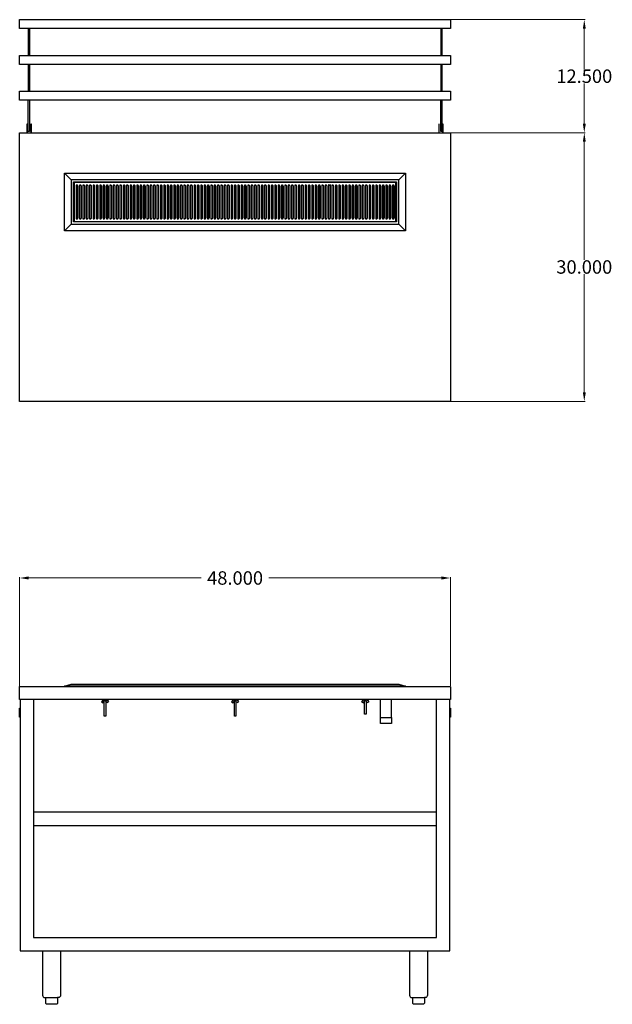
# Model space of a CAD drawing. Units: inches. Extents: x -18 to 129, y -43 to 67.
# Drawn here: x -18 to 48, y -43 to 67 of the extents above; entities that cross this region are included whole.
import ezdxf

# ---------------------------------------------------------------- set-up
doc = ezdxf.new("R2010")
doc.units = ezdxf.units.IN
doc.header["$MEASUREMENT"] = 0
doc.layers.add('AM_0', color=7, linetype='Continuous', lineweight=30)
doc.layers.add('AM_5', color=3, linetype='Continuous', lineweight=15)
doc.layers.add('PDF_Geometry', color=7, linetype='Continuous')
doc.styles.get("Standard").update_dxf_attribs({"font": 'ROMANS.SHX'})
doc.dimstyles.new('AM_ANSI$0', dxfattribs={"dimtxt": 0.12, "dimasz": 0.12, "dimexe": 0.1, "dimexo": 0.05, "dimgap": 0.06, "dimtad": 0, "dimtih": 1, "dimtoh": 1, "dimdec": 4, "dimzin": 7, "dimdsep": 46, "dimtxsty": 'Standard', "dimcen": 0, "dimclrd": 256, "dimclre": 256, "dimclrt": 2, "dimadec": 0, "dimazin": 2, "dimtp": 0.1, "dimtm": 0.1, "dimtfac": 0.71, "dimtdec": 4, "dimtofl": 0, "dimtmove": 0, "dimatfit": 3, "dimfxl": 1, "dimtolj": 1, "dimtzin": 7, "dimlwd": -1, "dimlwe": -1, "dimarcsym": 1})

# ---------------------------------------------------------------- blocks, each defined once
blk = doc.blocks.new('*D4')
at = {"layer": 'AM_5', "color": 1, "linetype": 'ByBlock', "transparency": 16777216}
for p, q in [((-17.87, -7.46), (-17.87, 4.8)), ((-16.87, 4.7), (2.39, 4.7)), ((29.2, 4.7), (9.94, 4.7)), ((30.2, -7.36), (30.2, 4.8))]:
    blk.add_line(p, q, dxfattribs=at)
at = {"layer": 'AM_5', "color": 1, "transparency": 16777216}
for points in [[(-16.87, 4.87), (-16.87, 4.53), (-17.87, 4.7)], [(29.2, 4.87), (29.2, 4.53), (30.2, 4.7)]]:
    blk.add_solid(points, dxfattribs=at)
at = {"layer": 'Defpoints', "color": 0, "transparency": 16777216}
for p in [(30.2, 4.7), (-17.87, -7.51), (30.2, -7.41)]:
    blk.add_point(p, dxfattribs=at)
at = {"layer": 'AM_5', "color": 1, "transparency": 16777216, "insert": (6.17, 4.7), "char_height": 1.5, "attachment_point": 5}
blk.add_mtext('\\A1;48.000', dxfattribs=at)
blk = doc.blocks.new('*D5')
at = {"layer": 'AM_5', "color": 1, "linetype": 'ByBlock', "transparency": 16777216}
for p, q in [((30.25, 54.41), (45.24, 54.41)), ((45.14, 53.41), (45.14, 40.23)), ((45.14, 25.42), (45.14, 38.61)), ((30.25, 24.42), (45.24, 24.42))]:
    blk.add_line(p, q, dxfattribs=at)
at = {"layer": 'AM_5', "color": 1, "transparency": 16777216}
for points in [[(44.98, 53.41), (45.31, 53.41), (45.14, 54.41)], [(44.98, 25.42), (45.31, 25.42), (45.14, 24.42)]]:
    blk.add_solid(points, dxfattribs=at)
at = {"layer": 'Defpoints', "color": 0, "transparency": 16777216}
for p in [(30.2, 54.41), (30.2, 24.42), (45.14, 24.42)]:
    blk.add_point(p, dxfattribs=at)
at = {"layer": 'AM_5', "color": 1, "transparency": 16777216, "insert": (45.14, 39.42), "char_height": 1.5, "attachment_point": 5}
blk.add_mtext('\\A1;30.000', dxfattribs=at)
blk = doc.blocks.new('*D6')
at = {"layer": 'AM_5', "color": 1, "linetype": 'ByBlock', "transparency": 16777216}
for p, q in [((30.25, 67.03), (45.24, 67.03)), ((45.14, 66.03), (45.14, 61.53)), ((45.14, 55.41), (45.14, 59.91)), ((30.25, 54.41), (45.24, 54.41))]:
    blk.add_line(p, q, dxfattribs=at)
at = {"layer": 'AM_5', "color": 1, "transparency": 16777216}
for points in [[(44.98, 66.03), (45.31, 66.03), (45.14, 67.03)], [(44.98, 55.41), (45.31, 55.41), (45.14, 54.41)]]:
    blk.add_solid(points, dxfattribs=at)
at = {"layer": 'Defpoints', "color": 0, "transparency": 16777216}
for p in [(30.2, 67.03), (30.2, 54.41), (45.14, 54.41)]:
    blk.add_point(p, dxfattribs=at)
at = {"layer": 'AM_5', "color": 1, "transparency": 16777216, "insert": (45.14, 60.72), "char_height": 1.5, "attachment_point": 5}
blk.add_mtext('\\A1;12.500', dxfattribs=at)
blk = doc.blocks.new('TOP VIEW')
at = {"layer": 'PDF_Geometry', "lineweight": 30}
for points in [[(30.2, 66.03), (-17.87, 66.03), (-17.87, 66.05), (-17.87, 66.13), (-17.87, 66.23), (-17.87, 66.38), (-17.87, 66.53), (-17.87, 66.68), (-17.87, 66.83), (-17.87, 66.93), (-17.87, 67), (-17.87, 67.03), (30.2, 67.03), (30.2, 67), (30.2, 66.93), (30.2, 66.83), (30.2, 66.68), (30.2, 66.53), (30.2, 66.38), (30.2, 66.23), (30.2, 66.13), (30.2, 66.05)], [(30.2, 62.03), (-17.87, 62.03), (-17.87, 62.06), (-17.87, 62.13), (-17.87, 62.23), (-17.87, 62.38), (-17.87, 62.53), (-17.87, 62.68), (-17.87, 62.83), (-17.87, 62.93), (-17.87, 63.01), (-17.87, 63.03), (30.2, 63.03), (30.2, 63.01), (30.2, 62.93), (30.2, 62.83), (30.2, 62.68), (30.2, 62.53), (30.2, 62.38), (30.2, 62.23), (30.2, 62.13), (30.2, 62.06)], [(30.2, 58.03), (-17.87, 58.03), (-17.87, 58.06), (-17.87, 58.13), (-17.87, 58.23), (-17.87, 58.38), (-17.87, 58.53), (-17.87, 58.68), (-17.87, 58.83), (-17.87, 58.93), (-17.87, 59.01), (-17.87, 59.03), (30.2, 59.03), (30.2, 59.01), (30.2, 58.93), (30.2, 58.83), (30.2, 58.68), (30.2, 58.53), (30.2, 58.38), (30.2, 58.23), (30.2, 58.13), (30.2, 58.06)], [(-17.87, 24.42), (-17.87, 24.47), (-17.87, 24.52), (-17.87, 54.31), (-17.87, 54.36), (-17.87, 54.41), (30.2, 54.41), (30.2, 54.36), (30.2, 54.31), (30.2, 24.52), (30.2, 24.47), (30.2, 24.42)], [(-12.11, 49.16), (-12.86, 49.91), (25.2, 49.91), (24.44, 49.16)], [(-11.86, 44.46), (-11.86, 48.91), (24.19, 48.91), (24.19, 44.46)], [(24.12, 48.81), (24.12, 48.86), (-11.78, 48.86), (-11.78, 48.81), (-11.78, 48.76), (-11.78, 44.61), (-11.78, 44.56), (-11.78, 44.51), (24.12, 44.51), (24.12, 44.56), (24.12, 44.61), (24.12, 48.76)], [(-11.56, 44.81), (-11.43, 44.81), (-11.38, 44.84), (-11.36, 44.91), (-11.36, 48.46), (-11.38, 48.51), (-11.43, 48.54), (-11.56, 48.54)], [(-11.18, 44.81), (-11.06, 44.81), (-11.01, 44.84), (-10.98, 44.91), (-10.98, 48.46), (-11.01, 48.51), (-11.06, 48.54), (-11.18, 48.54)], [(-10.81, 44.81), (-10.68, 44.81), (-10.63, 44.84), (-10.61, 44.91), (-10.61, 48.46), (-10.63, 48.51), (-10.68, 48.54), (-10.81, 48.54)], [(-10.43, 44.81), (-10.31, 44.81), (-10.26, 44.84), (-10.23, 44.91), (-10.23, 48.46), (-10.26, 48.51), (-10.31, 48.54), (-10.43, 48.54)], [(-10.06, 44.81), (-9.93, 44.81), (-9.88, 44.84), (-9.86, 44.91), (-9.86, 48.46), (-9.88, 48.51), (-9.93, 48.54), (-10.06, 48.54)], [(-9.68, 44.81), (-9.56, 44.81), (-9.5, 44.84), (-9.48, 44.91), (-9.48, 48.46), (-9.5, 48.51), (-9.56, 48.54), (-9.68, 48.54)], [(-9.3, 44.81), (-9.18, 44.81), (-9.13, 44.84), (-9.11, 44.91), (-9.11, 48.46), (-9.13, 48.51), (-9.18, 48.54), (-9.3, 48.54)], [(-8.93, 44.81), (-8.8, 44.81), (-8.75, 44.84), (-8.73, 44.91), (-8.73, 48.46), (-8.75, 48.51), (-8.8, 48.54), (-8.93, 48.54)], [(-8.55, 44.81), (-8.43, 44.81), (-8.38, 44.84), (-8.35, 44.91), (-8.35, 48.46), (-8.38, 48.51), (-8.43, 48.54), (-8.55, 48.54)], [(-8.18, 44.81), (-8.05, 44.81), (-8, 44.84), (-7.98, 44.91), (-7.98, 48.46), (-8, 48.51), (-8.05, 48.54), (-8.18, 48.54)], [(-7.8, 44.81), (-7.68, 44.81), (-7.63, 44.84), (-7.6, 44.91), (-7.6, 48.46), (-7.63, 48.51), (-7.68, 48.54), (-7.8, 48.54)], [(-7.43, 44.81), (-7.3, 44.81), (-7.25, 44.84), (-7.23, 44.91), (-7.23, 48.46), (-7.25, 48.51), (-7.3, 48.54), (-7.43, 48.54)], [(-7.05, 44.81), (-6.93, 44.81), (-6.88, 44.84), (-6.85, 44.91), (-6.85, 48.46), (-6.88, 48.51), (-6.93, 48.54), (-7.05, 48.54)], [(-6.68, 44.81), (-6.55, 44.81), (-6.5, 44.84), (-6.48, 44.91), (-6.48, 48.46), (-6.5, 48.51), (-6.55, 48.54), (-6.68, 48.54)], [(-6.3, 44.81), (-6.18, 44.81), (-6.12, 44.84), (-6.1, 44.91), (-6.1, 48.46), (-6.12, 48.51), (-6.18, 48.54), (-6.3, 48.54)], [(-5.93, 44.81), (-5.8, 44.81), (-5.75, 44.84), (-5.73, 44.91), (-5.73, 48.46), (-5.75, 48.51), (-5.8, 48.54), (-5.93, 48.54)], [(-5.55, 44.81), (-5.42, 44.81), (-5.37, 44.84), (-5.35, 44.91), (-5.35, 48.46), (-5.37, 48.51), (-5.42, 48.54), (-5.55, 48.54)], [(-5.17, 44.81), (-5.05, 44.81), (-5, 44.84), (-4.97, 44.91), (-4.97, 48.46), (-5, 48.51), (-5.05, 48.54), (-5.17, 48.54)], [(-4.8, 44.81), (-4.67, 44.81), (-4.62, 44.84), (-4.6, 44.91), (-4.6, 48.46), (-4.62, 48.51), (-4.67, 48.54), (-4.8, 48.54)], [(-4.42, 44.81), (-4.3, 44.81), (-4.25, 44.84), (-4.22, 44.91), (-4.22, 48.46), (-4.25, 48.51), (-4.3, 48.54), (-4.42, 48.54)], [(-4.05, 44.81), (-3.92, 44.81), (-3.87, 44.84), (-3.85, 44.91), (-3.85, 48.46), (-3.87, 48.51), (-3.92, 48.54), (-4.05, 48.54)], [(-3.67, 44.81), (-3.55, 44.81), (-3.5, 44.84), (-3.47, 44.91), (-3.47, 48.46), (-3.5, 48.51), (-3.55, 48.54), (-3.67, 48.54)], [(-3.3, 44.81), (-3.17, 44.81), (-3.12, 44.84), (-3.1, 44.91), (-3.1, 48.46), (-3.12, 48.51), (-3.17, 48.54), (-3.3, 48.54)], [(-2.92, 44.81), (-2.8, 44.81), (-2.75, 44.84), (-2.72, 44.91), (-2.72, 48.46), (-2.75, 48.51), (-2.8, 48.54), (-2.92, 48.54)], [(-2.55, 44.81), (-2.42, 44.81), (-2.37, 44.84), (-2.35, 44.91), (-2.35, 48.46), (-2.37, 48.51), (-2.42, 48.54), (-2.55, 48.54)], [(-2.17, 44.81), (-2.04, 44.81), (-1.99, 44.84), (-1.97, 44.91), (-1.97, 48.46), (-1.99, 48.51), (-2.04, 48.54), (-2.17, 48.54)], [(-1.79, 44.81), (-1.67, 44.81), (-1.62, 44.84), (-1.59, 44.91), (-1.59, 48.46), (-1.62, 48.51), (-1.67, 48.54), (-1.79, 48.54)], [(-1.42, 44.81), (-1.29, 44.81), (-1.24, 44.84), (-1.22, 44.91), (-1.22, 48.46), (-1.24, 48.51), (-1.29, 48.54), (-1.42, 48.54)], [(-1.04, 44.81), (-0.92, 44.81), (-0.87, 44.84), (-0.84, 44.91), (-0.84, 48.46), (-0.87, 48.51), (-0.92, 48.54), (-1.04, 48.54)], [(-0.67, 44.81), (-0.54, 44.81), (-0.49, 44.84), (-0.47, 44.91), (-0.47, 48.46), (-0.49, 48.51), (-0.54, 48.54), (-0.67, 48.54)], [(-0.29, 44.81), (-0.17, 44.81), (-0.12, 44.84), (-0.09, 44.91), (-0.09, 48.46), (-0.12, 48.51), (-0.17, 48.54), (-0.29, 48.54)], [(0.08, 44.81), (0.21, 44.81), (0.26, 44.84), (0.29, 44.91), (0.29, 48.46), (0.26, 48.51), (0.21, 48.54), (0.08, 48.54)], [(0.46, 44.81), (0.58, 44.81), (0.63, 44.84), (0.66, 44.91), (0.66, 48.46), (0.63, 48.51), (0.58, 48.54), (0.46, 48.54)], [(0.83, 44.81), (0.96, 44.81), (1.01, 44.84), (1.04, 44.91), (1.04, 48.46), (1.01, 48.51), (0.96, 48.54), (0.83, 48.54)], [(1.21, 44.81), (1.34, 44.81), (1.39, 44.84), (1.41, 44.91), (1.41, 48.46), (1.39, 48.51), (1.34, 48.54), (1.21, 48.54)], [(1.59, 44.81), (1.71, 44.81), (1.76, 44.84), (1.79, 44.91), (1.79, 48.46), (1.76, 48.51), (1.71, 48.54), (1.59, 48.54)], [(1.96, 44.81), (2.09, 44.81), (2.14, 44.84), (2.16, 44.91), (2.16, 48.46), (2.14, 48.51), (2.09, 48.54), (1.96, 48.54)], [(2.34, 44.81), (2.46, 44.81), (2.51, 44.84), (2.54, 44.91), (2.54, 48.46), (2.51, 48.51), (2.46, 48.54), (2.34, 48.54)], [(2.71, 44.81), (2.84, 44.81), (2.89, 44.84), (2.91, 44.91), (2.91, 48.46), (2.89, 48.51), (2.84, 48.54), (2.71, 48.54)], [(3.09, 44.81), (3.21, 44.81), (3.26, 44.84), (3.29, 44.91), (3.29, 48.46), (3.26, 48.51), (3.21, 48.54), (3.09, 48.54)], [(3.46, 44.81), (3.59, 44.81), (3.64, 44.84), (3.67, 44.91), (3.67, 48.46), (3.64, 48.51), (3.59, 48.54), (3.46, 48.54)], [(3.84, 44.81), (3.96, 44.81), (4.01, 44.84), (4.04, 44.91), (4.04, 48.46), (4.01, 48.51), (3.96, 48.54), (3.84, 48.54)], [(4.21, 44.81), (4.34, 44.81), (4.39, 44.84), (4.42, 44.91), (4.42, 48.46), (4.39, 48.51), (4.34, 48.54), (4.21, 48.54)], [(4.59, 44.81), (4.71, 44.81), (4.77, 44.84), (4.79, 44.91), (4.79, 48.46), (4.77, 48.51), (4.71, 48.54), (4.59, 48.54)], [(4.97, 44.81), (5.09, 44.81), (5.14, 44.84), (5.17, 44.91), (5.17, 48.46), (5.14, 48.51), (5.09, 48.54), (4.97, 48.54)], [(5.34, 44.81), (5.47, 44.81), (5.52, 44.84), (5.54, 44.91), (5.54, 48.46), (5.52, 48.51), (5.47, 48.54), (5.34, 48.54)], [(5.72, 44.81), (5.84, 44.81), (5.89, 44.84), (5.92, 44.91), (5.92, 48.46), (5.89, 48.51), (5.84, 48.54), (5.72, 48.54)], [(6.27, 44.84), (6.29, 44.91), (6.29, 48.46), (6.27, 48.51), (6.22, 48.54), (6.09, 48.54), (6.09, 44.81), (6.22, 44.81)], [(6.64, 44.84), (6.67, 44.91), (6.67, 48.46), (6.64, 48.51), (6.59, 48.54), (6.47, 48.54), (6.47, 44.81), (6.59, 44.81)], [(7.02, 44.84), (7.04, 44.91), (7.04, 48.46), (7.02, 48.51), (6.97, 48.54), (6.85, 48.54), (6.85, 44.81), (6.97, 44.81)], [(7.39, 44.84), (7.42, 44.91), (7.42, 48.46), (7.39, 48.51), (7.35, 48.54), (7.22, 48.54), (7.22, 44.81), (7.35, 44.81)], [(7.77, 44.84), (7.8, 44.91), (7.8, 48.46), (7.77, 48.51), (7.72, 48.54), (7.6, 48.54), (7.6, 44.81), (7.72, 44.81)], [(8.15, 44.84), (8.17, 44.91), (8.17, 48.46), (8.15, 48.51), (8.1, 48.54), (7.97, 48.54), (7.97, 44.81), (8.1, 44.81)], [(8.52, 44.84), (8.55, 44.91), (8.55, 48.46), (8.52, 48.51), (8.47, 48.54), (8.35, 48.54), (8.35, 44.81), (8.47, 44.81)], [(8.9, 44.84), (8.92, 44.91), (8.92, 48.46), (8.9, 48.51), (8.85, 48.54), (8.72, 48.54), (8.72, 44.81), (8.85, 44.81)], [(9.27, 44.84), (9.3, 44.91), (9.3, 48.46), (9.27, 48.51), (9.22, 48.54), (9.1, 48.54), (9.1, 44.81), (9.22, 44.81)], [(9.65, 44.84), (9.67, 44.91), (9.67, 48.46), (9.65, 48.51), (9.6, 48.54), (9.47, 48.54), (9.47, 44.81), (9.6, 44.81)], [(10.02, 44.84), (10.05, 44.91), (10.05, 48.46), (10.02, 48.51), (9.97, 48.54), (9.85, 48.54), (9.85, 44.81), (9.97, 44.81)], [(10.4, 44.84), (10.42, 44.91), (10.42, 48.46), (10.4, 48.51), (10.35, 48.54), (10.22, 48.54), (10.22, 44.81), (10.35, 44.81)], [(10.77, 44.84), (10.8, 44.91), (10.8, 48.46), (10.77, 48.51), (10.73, 48.54), (10.6, 48.54), (10.6, 44.81), (10.73, 44.81)], [(11.15, 44.84), (11.18, 44.91), (11.18, 48.46), (11.15, 48.51), (11.1, 48.54), (10.98, 48.54), (10.98, 44.81), (11.1, 44.81)], [(11.52, 44.84), (11.55, 44.91), (11.55, 48.46), (11.52, 48.51), (11.48, 48.54), (11.35, 48.54), (11.35, 44.81), (11.48, 44.81)], [(11.9, 44.84), (11.93, 44.91), (11.93, 48.46), (11.9, 48.51), (11.85, 48.54), (11.73, 48.54), (11.73, 44.81), (11.85, 44.81)], [(12.28, 44.84), (12.3, 44.91), (12.3, 48.46), (12.28, 48.51), (12.23, 48.54), (12.1, 48.54), (12.1, 44.81), (12.23, 44.81)], [(12.65, 44.84), (12.68, 44.91), (12.68, 48.46), (12.65, 48.51), (12.6, 48.54), (12.48, 48.54), (12.48, 44.81), (12.6, 44.81)], [(13.03, 44.84), (13.05, 44.91), (13.05, 48.46), (13.03, 48.51), (12.98, 48.54), (12.85, 48.54), (12.85, 44.81), (12.98, 44.81)], [(13.35, 48.54), (13.23, 48.54), (13.23, 44.81), (13.35, 44.81), (13.4, 44.84), (13.43, 44.91), (13.43, 48.46), (13.4, 48.51)], [(13.78, 44.84), (13.8, 44.91), (13.8, 48.46), (13.78, 48.51), (13.73, 48.54), (13.6, 48.54), (13.6, 44.81), (13.73, 44.81)], [(14.15, 44.84), (14.18, 44.91), (14.18, 48.46), (14.15, 48.51), (14.11, 48.54), (13.98, 48.54), (13.98, 44.81), (14.11, 44.81)], [(14.53, 44.84), (14.56, 44.91), (14.56, 48.46), (14.53, 48.51), (14.48, 48.54), (14.36, 48.54), (14.36, 44.81), (14.48, 44.81)], [(14.9, 44.84), (14.93, 44.91), (14.93, 48.46), (14.9, 48.51), (14.86, 48.54), (14.73, 48.54), (14.73, 44.81), (14.86, 44.81)], [(15.28, 44.84), (15.31, 44.91), (15.31, 48.46), (15.28, 48.51), (15.23, 48.54), (15.11, 48.54), (15.11, 44.81), (15.23, 44.81)], [(15.66, 44.84), (15.68, 44.91), (15.68, 48.46), (15.66, 48.51), (15.61, 48.54), (15.48, 48.54), (15.48, 44.81), (15.61, 44.81)], [(16.03, 44.84), (16.06, 44.91), (16.06, 48.46), (16.03, 48.51), (15.98, 48.54), (15.86, 48.54), (15.86, 44.81), (15.98, 44.81)], [(16.41, 44.84), (16.43, 44.91), (16.43, 48.46), (16.41, 48.51), (16.36, 48.54), (16.23, 48.54), (16.23, 44.81), (16.36, 44.81)], [(17.16, 44.84), (17.18, 44.91), (17.18, 48.46), (17.16, 48.51), (17.11, 48.54), (16.98, 48.54), (16.98, 44.81), (17.11, 44.81)], [(17.54, 44.84), (17.56, 44.91), (17.56, 48.46), (17.54, 48.51), (17.49, 48.54), (17.36, 48.54), (17.36, 44.81), (17.49, 44.81)], [(17.91, 44.84), (17.94, 44.91), (17.94, 48.46), (17.91, 48.51), (17.86, 48.54), (17.74, 48.54), (17.74, 44.81), (17.86, 44.81)], [(18.29, 44.84), (18.31, 44.91), (18.31, 48.46), (18.29, 48.51), (18.24, 48.54), (18.11, 48.54), (18.11, 44.81), (18.24, 44.81)], [(18.66, 44.84), (18.69, 44.91), (18.69, 48.46), (18.66, 48.51), (18.61, 48.54), (18.49, 48.54), (18.49, 44.81), (18.61, 44.81)], [(19.04, 44.84), (19.06, 44.91), (19.06, 48.46), (19.04, 48.51), (18.99, 48.54), (18.86, 48.54), (18.86, 44.81), (18.99, 44.81)], [(19.41, 44.84), (19.44, 44.91), (19.44, 48.46), (19.41, 48.51), (19.36, 48.54), (19.24, 48.54), (19.24, 44.81), (19.36, 44.81)], [(19.79, 44.84), (19.81, 44.91), (19.81, 48.46), (19.79, 48.51), (19.74, 48.54), (19.61, 48.54), (19.61, 44.81), (19.74, 44.81)], [(20.16, 44.84), (20.19, 44.91), (20.19, 48.46), (20.16, 48.51), (20.11, 48.54), (19.99, 48.54), (19.99, 44.81), (20.11, 44.81)], [(20.54, 44.84), (20.56, 44.91), (20.56, 48.46), (20.54, 48.51), (20.49, 48.54), (20.36, 48.54), (20.36, 44.81), (20.49, 44.81)], [(20.92, 44.84), (20.94, 44.91), (20.94, 48.46), (20.92, 48.51), (20.86, 48.54), (20.74, 48.54), (20.74, 44.81), (20.86, 44.81)], [(21.29, 44.84), (21.31, 44.91), (21.31, 48.46), (21.29, 48.51), (21.24, 48.54), (21.12, 48.54), (21.12, 44.81), (21.24, 44.81)], [(21.67, 44.84), (21.69, 44.91), (21.69, 48.46), (21.67, 48.51), (21.62, 48.54), (21.49, 48.54), (21.49, 44.81), (21.62, 44.81)], [(22.04, 44.84), (22.07, 44.91), (22.07, 48.46), (22.04, 48.51), (21.99, 48.54), (21.87, 48.54), (21.87, 44.81), (21.99, 44.81)], [(22.42, 44.84), (22.44, 44.91), (22.44, 48.46), (22.42, 48.51), (22.37, 48.54), (22.24, 48.54), (22.24, 44.81), (22.37, 44.81)], [(22.79, 44.84), (22.82, 44.91), (22.82, 48.46), (22.79, 48.51), (22.74, 48.54), (22.62, 48.54), (22.62, 44.81), (22.74, 44.81)], [(23.17, 44.84), (23.19, 44.91), (23.19, 48.46), (23.17, 48.51), (23.12, 48.54), (22.99, 48.54), (22.99, 44.81), (23.12, 44.81)], [(23.54, 44.84), (23.57, 44.91), (23.57, 48.46), (23.54, 48.51), (23.49, 48.54), (23.37, 48.54), (23.37, 44.81), (23.49, 44.81)], [(23.92, 44.84), (23.94, 44.91), (23.94, 48.46), (23.92, 48.51), (23.87, 48.54), (23.74, 48.54), (23.74, 44.81), (23.87, 44.81)], [(24.44, 44.21), (25.2, 43.46), (-12.86, 43.46), (-12.11, 44.21)]]:
    blk.add_lwpolyline(points, close=True, dxfattribs=at)
for points in [[(-16.92, 66.03), (-16.92, 63.03)], [(-16.79, 66.03), (-16.79, 63.03)], [(29.13, 66.03), (29.13, 63.03)], [(29.25, 66.03), (29.25, 63.03)], [(-16.92, 62.03), (-16.92, 59.03)], [(-16.79, 62.03), (-16.79, 59.03)], [(29.13, 62.03), (29.13, 59.03)], [(29.25, 62.03), (29.25, 59.03)], [(-16.79, 58.03), (-16.79, 56.56), (-16.79, 56.51), (-16.79, 56.11), (-16.79, 55.68), (-16.79, 55.23), (-16.79, 54.78), (-16.79, 54.68), (-16.79, 54.61), (-16.79, 54.56), (-16.79, 54.53), (-16.92, 54.53), (-16.92, 54.56), (-16.92, 54.61), (-16.92, 54.68), (-16.92, 54.78), (-16.92, 55.23), (-16.92, 55.68), (-16.92, 56.11), (-16.92, 56.51), (-16.92, 56.56), (-16.92, 58.03)], [(29.25, 58.03), (29.25, 56.56), (29.25, 56.51), (29.25, 56.11), (29.25, 55.68), (29.25, 55.23), (29.25, 54.78), (29.25, 54.68), (29.25, 54.61), (29.25, 54.56), (29.25, 54.53), (29.13, 54.53), (29.13, 54.56), (29.13, 54.61), (29.13, 54.68), (29.13, 54.78), (29.13, 55.23), (29.13, 55.68), (29.13, 56.11), (29.13, 56.51), (29.13, 56.56), (29.13, 58.03)], [(-16.99, 54.41), (-16.99, 54.98), (-16.99, 55.11), (-16.99, 55.23), (-16.99, 55.31), (-16.99, 55.36), (-17.07, 55.36), (-17.07, 55.31), (-17.07, 55.23), (-17.07, 55.11), (-17.07, 54.98), (-17.07, 54.41)], [(-16.56, 54.41), (-16.56, 54.98), (-16.56, 55.11), (-16.56, 55.23), (-16.56, 55.31), (-16.56, 55.36), (-16.62, 55.36), (-16.62, 55.31), (-16.62, 55.23), (-16.62, 55.11), (-16.62, 54.98), (-16.62, 54.41)], [(28.95, 54.41), (28.95, 54.98), (28.95, 55.11), (28.95, 55.23), (28.95, 55.31), (28.95, 55.36), (28.9, 55.36), (28.9, 55.31), (28.9, 55.23), (28.9, 55.11), (28.9, 54.98), (28.9, 54.41)], [(29.4, 54.41), (29.4, 54.98), (29.4, 55.11), (29.4, 55.23), (29.4, 55.31), (29.4, 55.36), (29.33, 55.36), (29.33, 55.31), (29.33, 55.23), (29.33, 55.11), (29.33, 54.98), (29.33, 54.41)], [(-12.86, 43.46), (-12.86, 49.91)], [(25.2, 49.91), (25.2, 43.46)], [(-12.11, 49.16), (-12.11, 44.21)], [(-11.78, 48.86), (-11.78, 48.86)], [(-11.46, 48.54), (-11.41, 48.51), (-11.38, 48.46), (-11.38, 44.91), (-11.41, 44.84), (-11.46, 44.81)], [(-11.08, 48.54), (-11.03, 48.51), (-11.01, 48.46), (-11.01, 44.91), (-11.03, 44.84), (-11.08, 44.81)], [(-10.71, 48.54), (-10.66, 48.51), (-10.63, 48.46), (-10.63, 44.91), (-10.66, 44.84), (-10.71, 44.81)], [(-10.33, 48.54), (-10.28, 48.51), (-10.26, 48.46), (-10.26, 44.91), (-10.28, 44.84), (-10.33, 44.81)], [(-9.95, 48.54), (-9.9, 48.51), (-9.88, 48.46), (-9.88, 44.91), (-9.9, 44.84), (-9.95, 44.81)], [(-9.58, 48.54), (-9.53, 48.51), (-9.5, 48.46), (-9.5, 44.91), (-9.53, 44.84), (-9.58, 44.81)], [(-9.2, 48.54), (-9.15, 48.51), (-9.13, 48.46), (-9.13, 44.91), (-9.15, 44.84), (-9.2, 44.81)], [(-8.83, 48.54), (-8.78, 48.51), (-8.75, 48.46), (-8.75, 44.91), (-8.78, 44.84), (-8.83, 44.81)], [(-8.45, 48.54), (-8.4, 48.51), (-8.38, 48.46), (-8.38, 44.91), (-8.4, 44.84), (-8.45, 44.81)], [(-8.08, 48.54), (-8.03, 48.51), (-8, 48.46), (-8, 44.91), (-8.03, 44.84), (-8.08, 44.81)], [(-7.7, 48.54), (-7.65, 48.51), (-7.63, 48.46), (-7.63, 44.91), (-7.65, 44.84), (-7.7, 44.81)], [(-7.33, 48.54), (-7.28, 48.51), (-7.25, 48.46), (-7.25, 44.91), (-7.28, 44.84), (-7.33, 44.81)], [(-6.95, 48.54), (-6.9, 48.51), (-6.88, 48.46), (-6.88, 44.91), (-6.9, 44.84), (-6.95, 44.81)], [(-6.58, 48.54), (-6.52, 48.51), (-6.5, 48.46), (-6.5, 44.91), (-6.52, 44.84), (-6.58, 44.81)], [(-6.2, 48.54), (-6.15, 48.51), (-6.12, 48.46), (-6.12, 44.91), (-6.15, 44.84), (-6.2, 44.81)], [(-5.82, 48.54), (-5.77, 48.51), (-5.75, 48.46), (-5.75, 44.91), (-5.77, 44.84), (-5.82, 44.81)], [(-5.45, 48.54), (-5.4, 48.51), (-5.37, 48.46), (-5.37, 44.91), (-5.4, 44.84), (-5.45, 44.81)], [(-5.07, 48.54), (-5.02, 48.51), (-5, 48.46), (-5, 44.91), (-5.02, 44.84), (-5.07, 44.81)], [(-4.7, 48.54), (-4.65, 48.51), (-4.62, 48.46), (-4.62, 44.91), (-4.65, 44.84), (-4.7, 44.81)], [(-4.32, 48.54), (-4.27, 48.51), (-4.25, 48.46), (-4.25, 44.91), (-4.27, 44.84), (-4.32, 44.81)], [(-3.95, 48.54), (-3.9, 48.51), (-3.87, 48.46), (-3.87, 44.91), (-3.9, 44.84), (-3.95, 44.81)], [(-3.57, 48.54), (-3.52, 48.51), (-3.5, 48.46), (-3.5, 44.91), (-3.52, 44.84), (-3.57, 44.81)], [(-3.2, 48.54), (-3.14, 48.51), (-3.12, 48.46), (-3.12, 44.91), (-3.14, 44.84), (-3.2, 44.81)], [(-2.82, 48.54), (-2.77, 48.51), (-2.75, 48.46), (-2.75, 44.91), (-2.77, 44.84), (-2.82, 44.81)], [(-2.44, 48.54), (-2.39, 48.51), (-2.37, 48.46), (-2.37, 44.91), (-2.39, 44.84), (-2.44, 44.81)], [(-2.07, 48.54), (-2.02, 48.51), (-1.99, 48.46), (-1.99, 44.91), (-2.02, 44.84), (-2.07, 44.81)], [(-1.69, 48.54), (-1.64, 48.51), (-1.62, 48.46), (-1.62, 44.91), (-1.64, 44.84), (-1.69, 44.81)], [(-1.32, 48.54), (-1.27, 48.51), (-1.24, 48.46), (-1.24, 44.91), (-1.27, 44.84), (-1.32, 44.81)], [(-0.94, 48.54), (-0.89, 48.51), (-0.87, 48.46), (-0.87, 44.91), (-0.89, 44.84), (-0.94, 44.81)], [(-0.57, 48.54), (-0.52, 48.51), (-0.49, 48.46), (-0.49, 44.91), (-0.52, 44.84), (-0.57, 44.81)], [(-0.19, 48.54), (-0.14, 48.51), (-0.12, 48.46), (-0.12, 44.91), (-0.14, 44.84), (-0.19, 44.81)], [(0.18, 48.54), (0.23, 48.51), (0.26, 48.46), (0.26, 44.91), (0.23, 44.84), (0.18, 44.81)], [(0.56, 48.54), (0.61, 48.51), (0.63, 48.46), (0.63, 44.91), (0.61, 44.84), (0.56, 44.81)], [(0.94, 48.54), (0.99, 48.51), (1.01, 48.46), (1.01, 44.91), (0.99, 44.84), (0.94, 44.81)], [(1.31, 48.54), (1.36, 48.51), (1.39, 48.46), (1.39, 44.91), (1.36, 44.84), (1.31, 44.81)], [(1.69, 48.54), (1.74, 48.51), (1.76, 48.46), (1.76, 44.91), (1.74, 44.84), (1.69, 44.81)], [(2.06, 48.54), (2.11, 48.51), (2.14, 48.46), (2.14, 44.91), (2.11, 44.84), (2.06, 44.81)], [(2.44, 48.54), (2.49, 48.51), (2.51, 48.46), (2.51, 44.91), (2.49, 44.84), (2.44, 44.81)], [(2.81, 48.54), (2.86, 48.51), (2.89, 48.46), (2.89, 44.91), (2.86, 44.84), (2.81, 44.81)], [(3.19, 48.54), (3.24, 48.51), (3.26, 48.46), (3.26, 44.91), (3.24, 44.84), (3.19, 44.81)], [(3.56, 48.54), (3.61, 48.51), (3.64, 48.46), (3.64, 44.91), (3.61, 44.84), (3.56, 44.81)], [(3.94, 48.54), (3.99, 48.51), (4.01, 48.46), (4.01, 44.91), (3.99, 44.84), (3.94, 44.81)], [(4.32, 48.54), (4.37, 48.51), (4.39, 48.46), (4.39, 44.91), (4.37, 44.84), (4.32, 44.81)], [(4.69, 48.54), (4.74, 48.51), (4.77, 48.46), (4.77, 44.91), (4.74, 44.84), (4.69, 44.81)], [(5.07, 48.54), (5.12, 48.51), (5.14, 48.46), (5.14, 44.91), (5.12, 44.84), (5.07, 44.81)], [(5.44, 48.54), (5.49, 48.51), (5.52, 48.46), (5.52, 44.91), (5.49, 44.84), (5.44, 44.81)], [(5.82, 48.54), (5.87, 48.51), (5.89, 48.46), (5.89, 44.91), (5.87, 44.84), (5.82, 44.81)], [(6.19, 48.54), (6.24, 48.51), (6.27, 48.46), (6.27, 44.91), (6.24, 44.84), (6.19, 44.81)], [(6.57, 48.54), (6.62, 48.51), (6.64, 48.46), (6.64, 44.91), (6.62, 44.84), (6.57, 44.81)], [(6.94, 48.54), (6.99, 48.51), (7.02, 48.46), (7.02, 44.91), (6.99, 44.84), (6.94, 44.81)], [(7.32, 48.54), (7.37, 48.51), (7.39, 48.46), (7.39, 44.91), (7.37, 44.84), (7.32, 44.81)], [(7.69, 48.54), (7.75, 48.51), (7.77, 48.46), (7.77, 44.91), (7.75, 44.84), (7.69, 44.81)], [(8.07, 48.54), (8.12, 48.51), (8.15, 48.46), (8.15, 44.91), (8.12, 44.84), (8.07, 44.81)], [(8.45, 48.54), (8.5, 48.51), (8.52, 48.46), (8.52, 44.91), (8.5, 44.84), (8.45, 44.81)], [(8.82, 48.54), (8.87, 48.51), (8.9, 48.46), (8.9, 44.91), (8.87, 44.84), (8.82, 44.81)], [(9.2, 48.54), (9.25, 48.51), (9.27, 48.46), (9.27, 44.91), (9.25, 44.84), (9.2, 44.81)], [(9.57, 48.54), (9.62, 48.51), (9.65, 48.46), (9.65, 44.91), (9.62, 44.84), (9.57, 44.81)], [(9.95, 48.54), (10, 48.51), (10.02, 48.46), (10.02, 44.91), (10, 44.84), (9.95, 44.81)], [(10.32, 48.54), (10.37, 48.51), (10.4, 48.46), (10.4, 44.91), (10.37, 44.84), (10.32, 44.81)], [(10.7, 48.54), (10.75, 48.51), (10.77, 48.46), (10.77, 44.91), (10.75, 44.84), (10.7, 44.81)], [(11.07, 48.54), (11.13, 48.51), (11.15, 48.46), (11.15, 44.91), (11.13, 44.84), (11.07, 44.81)], [(11.45, 48.54), (11.5, 48.51), (11.52, 48.46), (11.52, 44.91), (11.5, 44.84), (11.45, 44.81)], [(11.83, 48.54), (11.88, 48.51), (11.9, 48.46), (11.9, 44.91), (11.88, 44.84), (11.83, 44.81)], [(12.2, 48.54), (12.25, 48.51), (12.28, 48.46), (12.28, 44.91), (12.25, 44.84), (12.2, 44.81)], [(12.58, 48.54), (12.63, 48.51), (12.65, 48.46), (12.65, 44.91), (12.63, 44.84), (12.58, 44.81)], [(12.95, 48.54), (13, 48.51), (13.03, 48.46), (13.03, 44.91), (13, 44.84), (12.95, 44.81)], [(13.33, 48.54), (13.38, 48.51), (13.4, 48.46), (13.4, 44.91), (13.38, 44.84), (13.33, 44.81)], [(13.7, 48.54), (13.75, 48.51), (13.78, 48.46), (13.78, 44.91), (13.75, 44.84), (13.7, 44.81)], [(14.08, 48.54), (14.13, 48.51), (14.15, 48.46), (14.15, 44.91), (14.13, 44.84), (14.08, 44.81)], [(14.45, 48.54), (14.5, 48.51), (14.53, 48.46), (14.53, 44.91), (14.5, 44.84), (14.45, 44.81)], [(14.83, 48.54), (14.88, 48.51), (14.9, 48.46), (14.9, 44.91), (14.88, 44.84), (14.83, 44.81)], [(15.21, 48.54), (15.26, 48.51), (15.28, 48.46), (15.28, 44.91), (15.26, 44.84), (15.21, 44.81)], [(15.58, 48.54), (15.63, 48.51), (15.66, 48.46), (15.66, 44.91), (15.63, 44.84), (15.58, 44.81)], [(15.96, 48.54), (16.01, 48.51), (16.03, 48.46), (16.03, 44.91), (16.01, 44.84), (15.96, 44.81)], [(16.33, 48.54), (16.38, 48.51), (16.41, 48.46), (16.41, 44.91), (16.38, 44.84), (16.33, 44.81)], [(16.81, 48.54), (16.66, 48.54), (16.63, 48.59), (16.61, 48.61), (16.61, 44.81), (16.73, 44.81), (16.78, 44.84), (16.81, 44.91), (16.81, 48.61)], [(16.71, 48.54), (16.76, 48.51), (16.78, 48.46), (16.78, 44.91), (16.76, 44.84), (16.71, 44.81)], [(17.08, 48.54), (17.13, 48.51), (17.16, 48.46), (17.16, 44.91), (17.13, 44.84), (17.08, 44.81)], [(17.46, 48.54), (17.51, 48.51), (17.54, 48.46), (17.54, 44.91), (17.51, 44.84), (17.46, 44.81)], [(17.83, 48.54), (17.88, 48.51), (17.91, 48.46), (17.91, 44.91), (17.88, 44.84), (17.83, 44.81)], [(18.21, 48.54), (18.26, 48.51), (18.29, 48.46), (18.29, 44.91), (18.26, 44.84), (18.21, 44.81)], [(18.59, 48.54), (18.64, 48.51), (18.66, 48.46), (18.66, 44.91), (18.64, 44.84), (18.59, 44.81)], [(18.96, 48.54), (19.01, 48.51), (19.04, 48.46), (19.04, 44.91), (19.01, 44.84), (18.96, 44.81)], [(19.34, 48.54), (19.39, 48.51), (19.41, 48.46), (19.41, 44.91), (19.39, 44.84), (19.34, 44.81)], [(19.71, 48.54), (19.76, 48.51), (19.79, 48.46), (19.79, 44.91), (19.76, 44.84), (19.71, 44.81)], [(20.09, 48.54), (20.14, 48.51), (20.16, 48.46), (20.16, 44.91), (20.14, 44.84), (20.09, 44.81)], [(20.46, 48.54), (20.51, 48.51), (20.54, 48.46), (20.54, 44.91), (20.51, 44.84), (20.46, 44.81)], [(20.84, 48.54), (20.89, 48.51), (20.92, 48.46), (20.92, 44.91), (20.89, 44.84), (20.84, 44.81)], [(21.21, 48.54), (21.26, 48.51), (21.29, 48.46), (21.29, 44.91), (21.26, 44.84), (21.21, 44.81)], [(21.59, 48.54), (21.64, 48.51), (21.67, 48.46), (21.67, 44.91), (21.64, 44.84), (21.59, 44.81)], [(21.96, 48.54), (22.02, 48.51), (22.04, 48.46), (22.04, 44.91), (22.02, 44.84), (21.96, 44.81)], [(22.34, 48.54), (22.39, 48.51), (22.42, 48.46), (22.42, 44.91), (22.39, 44.84), (22.34, 44.81)], [(22.72, 48.54), (22.77, 48.51), (22.79, 48.46), (22.79, 44.91), (22.77, 44.84), (22.72, 44.81)], [(23.09, 48.54), (23.14, 48.51), (23.17, 48.46), (23.17, 44.91), (23.14, 44.84), (23.09, 44.81)], [(23.47, 48.54), (23.52, 48.51), (23.54, 48.46), (23.54, 44.91), (23.52, 44.84), (23.47, 44.81)], [(23.84, 48.54), (23.89, 48.51), (23.92, 48.46), (23.92, 44.91), (23.89, 44.84), (23.84, 44.81)], [(24.12, 48.86), (24.12, 48.86)], [(24.44, 44.21), (24.44, 49.16)], [(-11.78, 44.51), (-11.78, 44.51)], [(24.12, 44.51), (24.12, 44.51)], [(-17.87, 24.42), (-17.87, 24.42)], [(30.2, 24.42), (30.2, 24.42)]]:
    blk.add_lwpolyline(points, dxfattribs=at)
blk = doc.blocks.new('FRONT VIEW')
at = {"layer": 'PDF_Geometry', "lineweight": 30}
for p, q in [((-17.87, -7.43), (-17.87, -7.41)), ((-17.87, -7.41), (30.2, -7.41)), ((-17.87, -7.46), (-17.87, -7.43)), ((-17.87, -7.51), (-17.87, -7.46)), ((-17.87, -8.46), (-17.87, -7.51)), ((-12.86, -7.36), (-12.11, -7.16)), ((25.2, -7.36), (-12.86, -7.36)), ((-12.86, -7.36), (-12.86, -7.41)), ((-12.11, -7.16), (24.44, -7.16)), ((24.44, -7.16), (25.2, -7.36)), ((25.2, -7.36), (25.2, -7.41)), ((30.2, -7.43), (30.2, -7.41)), ((30.2, -7.41), (30.2, -7.43)), ((30.2, -7.46), (30.2, -7.51)), ((30.2, -7.51), (30.2, -8.46)), ((-17.87, -8.51), (-17.87, -8.46)), ((-17.87, -8.53), (-17.87, -8.51)), ((-17.87, -8.86), (-17.87, -8.53)), ((30.2, -8.46), (30.2, -8.51)), ((30.2, -8.51), (30.2, -8.53)), ((30.2, -8.53), (30.2, -8.86)), ((-17.82, -8.86), (-17.87, -8.86)), ((-17.87, -9.86), (-17.87, -9.83)), ((-17.87, -9.83), (-17.82, -9.83)), ((-17.87, -9.93), (-17.87, -9.86)), ((30.15, -8.86), (-17.82, -8.86)), ((-17.82, -8.86), (-17.82, -36.94)), ((-16.31, -8.86), (-16.31, -35.44)), ((-8.6, -8.93), (-8.75, -9.11)), ((-8.75, -9.11), (-8.55, -9.23)), ((-8.75, -9.11), (-8.75, -9.11)), ((-8.55, -8.88), (-8.6, -8.93)), ((-8.6, -8.93), (-8.6, -8.93)), ((-8.55, -9.23), (-8.43, -9.06)), ((-8.55, -9.23), (-8.55, -9.23)), ((-8.55, -9.23), (-8.55, -9.23)), ((-8.55, -9.23), (-8.55, -9.23)), ((-8.53, -8.88), (-8.53, -8.91)), ((-8.53, -8.91), (-8.53, -8.88)), ((-8.53, -8.91), (-8.53, -8.88)), ((-8.5, -9.01), (-8.53, -8.91)), ((-8.48, -8.88), (-8.5, -8.88)), ((-8.5, -8.88), (-8.48, -8.88)), ((-8.48, -9.03), (-8.5, -9.01)), ((-8.4, -8.88), (-8.48, -8.88)), ((-8.45, -9.03), (-8.48, -9.03)), ((-8.4, -9.03), (-8.45, -9.03)), ((-8.43, -8.88), (-8.43, -8.86)), ((-8.43, -10.73), (-8.43, -9.03)), ((-8.33, -8.88), (-8.4, -8.88)), ((-8.33, -9.03), (-8.4, -9.03)), ((-8.23, -8.88), (-8.33, -8.88)), ((-8.25, -9.03), (-8.33, -9.03)), ((-8.25, -8.88), (-8.25, -8.86)), ((-8.23, -9.03), (-8.25, -9.03)), ((-8.15, -9.23), (-8.25, -9.06)), ((-8.25, -9.06), (-8.25, -10.73)), ((-8.18, -8.88), (-8.23, -8.88)), ((-8.2, -9.01), (-8.23, -9.03)), ((-8.15, -8.91), (-8.2, -9.01)), ((-8.18, -8.88), (-8.18, -8.88)), ((-8.18, -8.88), (-8.18, -8.88)), ((-8.18, -8.88), (-8.18, -8.88)), ((-8.15, -8.88), (-8.15, -8.88)), ((-8.15, -8.88), (-8.15, -8.88)), ((-8.15, -8.88), (-8.15, -8.88)), ((-8.15, -8.88), (-8.08, -8.93)), ((-7.95, -9.11), (-8.13, -9.23)), ((-8.13, -9.23), (-8.13, -9.23)), ((-8.13, -9.23), (-8.13, -9.23)), ((-8.13, -9.23), (-8.13, -9.23)), ((-8.13, -9.23), (-8.13, -9.23)), ((-8.08, -8.93), (-8.08, -8.93)), ((-8.08, -8.93), (-8.08, -8.93)), ((-8.08, -8.93), (-7.95, -9.11)), ((-8.08, -8.93), (-8.08, -8.93)), ((-8.08, -8.93), (-8.08, -8.93)), ((-7.95, -9.11), (-7.95, -9.11)), ((-7.95, -9.11), (-7.95, -9.11)), ((5.92, -8.93), (5.77, -9.11)), ((5.77, -9.11), (5.97, -9.23)), ((5.77, -9.11), (5.77, -9.11)), ((5.97, -8.88), (5.92, -8.93)), ((5.92, -8.93), (5.92, -8.93)), ((5.97, -9.23), (6.09, -9.06)), ((5.97, -9.23), (5.97, -9.23)), ((5.97, -9.23), (5.97, -9.23)), ((5.97, -9.23), (5.97, -9.23)), ((5.99, -8.88), (5.99, -8.91)), ((5.99, -8.91), (5.99, -8.88)), ((5.99, -8.91), (5.99, -8.88)), ((6.02, -9.01), (5.99, -8.91)), ((6.04, -8.88), (6.02, -8.88)), ((6.02, -8.88), (6.04, -8.88)), ((6.04, -9.03), (6.02, -9.01)), ((6.12, -8.88), (6.04, -8.88)), ((6.07, -9.03), (6.04, -9.03)), ((6.12, -9.03), (6.07, -9.03)), ((6.09, -8.88), (6.09, -8.86)), ((6.09, -10.73), (6.09, -9.03)), ((6.19, -8.88), (6.12, -8.88)), ((6.19, -9.03), (6.12, -9.03)), ((6.29, -8.88), (6.19, -8.88)), ((6.27, -9.03), (6.19, -9.03)), ((6.27, -8.88), (6.27, -8.86)), ((6.29, -9.03), (6.27, -9.03)), ((6.37, -9.23), (6.27, -9.06)), ((6.27, -9.06), (6.27, -10.73)), ((6.34, -8.88), (6.29, -8.88)), ((6.32, -9.01), (6.29, -9.03)), ((6.37, -8.91), (6.32, -9.01)), ((6.34, -8.88), (6.34, -8.88)), ((6.34, -8.88), (6.34, -8.88)), ((6.34, -8.88), (6.34, -8.88)), ((6.37, -8.88), (6.37, -8.88)), ((6.37, -8.88), (6.37, -8.88)), ((6.37, -8.88), (6.37, -8.88)), ((6.37, -8.88), (6.44, -8.93)), ((6.57, -9.11), (6.39, -9.23)), ((6.39, -9.23), (6.39, -9.23)), ((6.39, -9.23), (6.39, -9.23)), ((6.39, -9.23), (6.39, -9.23)), ((6.39, -9.23), (6.39, -9.23)), ((6.44, -8.93), (6.44, -8.93)), ((6.44, -8.93), (6.44, -8.93)), ((6.44, -8.93), (6.57, -9.11)), ((6.44, -8.93), (6.44, -8.93)), ((6.44, -8.93), (6.44, -8.93)), ((6.57, -9.11), (6.57, -9.11)), ((6.57, -9.11), (6.57, -9.11)), ((20.44, -8.93), (20.29, -9.11)), ((20.29, -9.11), (20.49, -9.23)), ((20.29, -9.11), (20.29, -9.11)), ((20.49, -8.88), (20.44, -8.93)), ((20.44, -8.93), (20.44, -8.93)), ((20.49, -9.23), (20.61, -9.06)), ((20.49, -9.23), (20.49, -9.23)), ((20.49, -9.23), (20.49, -9.23)), ((20.49, -9.23), (20.49, -9.23)), ((20.51, -8.88), (20.51, -8.91)), ((20.51, -8.91), (20.51, -8.88)), ((20.51, -8.91), (20.51, -8.88)), ((20.54, -9.01), (20.51, -8.91)), ((20.56, -8.88), (20.54, -8.88)), ((20.54, -8.88), (20.56, -8.88)), ((20.56, -9.03), (20.54, -9.01)), ((20.64, -8.88), (20.56, -8.88)), ((20.59, -9.03), (20.56, -9.03)), ((20.64, -9.03), (20.59, -9.03)), ((20.61, -8.88), (20.61, -8.86)), ((20.61, -10.51), (20.61, -9.03)), ((20.71, -8.88), (20.64, -8.88)), ((20.71, -9.03), (20.64, -9.03)), ((20.81, -8.88), (20.71, -8.88)), ((20.79, -9.03), (20.71, -9.03)), ((20.79, -8.88), (20.79, -8.86)), ((20.81, -9.03), (20.79, -9.03)), ((20.89, -9.23), (20.79, -9.06)), ((20.79, -9.06), (20.79, -10.51)), ((20.86, -8.88), (20.81, -8.88)), ((20.84, -9.01), (20.81, -9.03)), ((20.89, -8.91), (20.84, -9.01)), ((20.86, -8.88), (20.86, -8.88)), ((20.86, -8.88), (20.86, -8.88)), ((20.86, -8.88), (20.86, -8.88)), ((20.89, -8.88), (20.89, -8.88)), ((20.89, -8.88), (20.89, -8.88)), ((20.89, -8.88), (20.89, -8.88)), ((20.89, -8.88), (20.96, -8.93)), ((21.09, -9.11), (20.92, -9.23)), ((20.92, -9.23), (20.92, -9.23)), ((20.92, -9.23), (20.92, -9.23)), ((20.92, -9.23), (20.92, -9.23)), ((20.92, -9.23), (20.92, -9.23)), ((20.96, -8.93), (20.96, -8.93)), ((20.96, -8.93), (20.96, -8.93)), ((20.96, -8.93), (21.09, -9.11)), ((20.96, -8.93), (20.96, -8.93)), ((20.96, -8.93), (20.96, -8.93)), ((21.09, -9.11), (21.09, -9.11)), ((21.09, -9.11), (21.09, -9.11)), ((22.37, -8.86), (22.37, -10.86)), ((23.64, -10.86), (23.64, -8.86)), ((28.65, -35.44), (28.65, -8.86)), ((30.2, -8.86), (30.15, -8.86)), ((30.15, -36.94), (30.15, -8.86)), ((30.15, -9.83), (30.2, -9.83)), ((30.2, -9.83), (30.2, -9.86)), ((30.2, -9.86), (30.2, -9.93)), ((-17.87, -10.03), (-17.87, -9.93)), ((-17.87, -10.18), (-17.87, -10.03)), ((-17.87, -10.33), (-17.87, -10.18)), ((-17.87, -10.48), (-17.87, -10.33)), ((-17.87, -10.63), (-17.87, -10.48)), ((-17.87, -10.73), (-17.87, -10.63)), ((-17.87, -10.81), (-17.87, -10.73)), ((-17.87, -10.83), (-17.87, -10.81)), ((-17.82, -10.83), (-17.87, -10.83)), ((-8.4, -10.73), (-8.43, -10.73)), ((-8.35, -10.73), (-8.4, -10.73)), ((-8.28, -10.73), (-8.35, -10.73)), ((-8.25, -10.73), (-8.28, -10.73)), ((6.12, -10.73), (6.09, -10.73)), ((6.17, -10.73), (6.12, -10.73)), ((6.24, -10.73), (6.17, -10.73)), ((6.27, -10.73), (6.24, -10.73)), ((20.64, -10.51), (20.61, -10.51)), ((20.69, -10.51), (20.64, -10.51)), ((20.76, -10.51), (20.69, -10.51)), ((20.79, -10.51), (20.76, -10.51)), ((22.37, -10.86), (22.39, -10.86)), ((22.39, -11.56), (22.39, -10.86)), ((22.39, -10.86), (22.47, -10.86)), ((22.47, -10.86), (22.59, -10.86)), ((22.59, -10.86), (22.74, -10.86)), ((22.74, -10.86), (22.92, -10.86)), ((22.92, -10.86), (23.09, -10.86)), ((23.09, -10.86), (23.27, -10.86)), ((23.27, -10.86), (23.42, -10.86)), ((23.42, -10.86), (23.54, -10.86)), ((23.54, -10.86), (23.62, -10.86)), ((23.62, -10.86), (23.62, -11.56)), ((23.62, -10.86), (23.64, -10.86)), ((30.2, -10.83), (30.15, -10.83)), ((30.2, -9.93), (30.2, -10.03)), ((30.2, -10.03), (30.2, -10.18)), ((30.2, -10.18), (30.2, -10.33)), ((30.2, -10.33), (30.2, -10.48)), ((30.2, -10.48), (30.2, -10.63)), ((30.2, -10.63), (30.2, -10.73)), ((30.2, -10.73), (30.2, -10.81)), ((30.2, -10.81), (30.2, -10.83)), ((22.42, -11.56), (22.39, -11.56)), ((22.49, -11.56), (22.42, -11.56)), ((22.59, -11.56), (22.49, -11.56)), ((22.74, -11.56), (22.59, -11.56)), ((22.92, -11.56), (22.74, -11.56)), ((23.09, -11.56), (22.92, -11.56)), ((23.27, -11.56), (23.09, -11.56)), ((23.42, -11.56), (23.27, -11.56)), ((23.52, -11.56), (23.42, -11.56)), ((23.59, -11.56), (23.52, -11.56)), ((23.62, -11.56), (23.59, -11.56)), ((28.65, -21.45), (-16.31, -21.45)), ((28.65, -22.95), (-16.31, -22.95)), ((-16.31, -35.44), (28.65, -35.44)), ((-17.82, -36.94), (30.15, -36.94)), ((-15.31, -36.94), (-15.31, -41.89)), ((-13.31, -36.94), (-13.31, -41.89)), ((25.65, -36.94), (25.65, -41.89)), ((27.65, -36.94), (27.65, -41.89)), ((-15.31, -41.89), (-15.29, -41.99)), ((-15.29, -41.99), (-15.24, -42.07)), ((-15.24, -42.07), (-15.16, -42.12)), ((-15.16, -42.12), (-15.06, -42.14)), ((-15.06, -42.14), (-15.04, -42.14)), ((-15.04, -42.14), (-14.96, -42.14)), ((-14.96, -42.77), (-14.96, -42.14)), ((-14.96, -42.14), (-14.84, -42.14)), ((-14.94, -42.82), (-14.96, -42.77)), ((-14.89, -42.87), (-14.94, -42.82)), ((-14.84, -42.89), (-14.89, -42.87)), ((-14.84, -42.14), (-14.69, -42.14)), ((-14.69, -42.14), (-14.51, -42.14)), ((-14.51, -42.14), (-14.31, -42.14)), ((-14.31, -42.14), (-14.11, -42.14)), ((-14.11, -42.14), (-13.94, -42.14)), ((-13.94, -42.14), (-13.79, -42.14)), ((-13.79, -42.14), (-13.66, -42.14)), ((-13.71, -42.87), (-13.79, -42.89)), ((-13.66, -42.82), (-13.71, -42.87)), ((-13.58, -42.14), (-13.66, -42.14)), ((-13.66, -42.14), (-13.66, -42.77)), ((-13.66, -42.77), (-13.66, -42.82)), ((-13.56, -42.14), (-13.58, -42.14)), ((-13.46, -42.12), (-13.56, -42.14)), ((-13.39, -42.07), (-13.46, -42.12)), ((-13.33, -41.99), (-13.39, -42.07)), ((-13.31, -41.89), (-13.33, -41.99)), ((25.65, -41.89), (25.67, -41.99)), ((25.67, -41.99), (25.72, -42.07)), ((25.72, -42.07), (25.8, -42.12)), ((25.8, -42.12), (25.9, -42.14)), ((25.9, -42.14), (25.92, -42.14)), ((25.92, -42.14), (26, -42.14)), ((26, -42.77), (26, -42.14)), ((26, -42.14), (26.12, -42.14)), ((26, -42.82), (26, -42.77)), ((26.05, -42.87), (26, -42.82)), ((26.12, -42.89), (26.05, -42.87)), ((26.12, -42.14), (26.27, -42.14)), ((26.27, -42.14), (26.45, -42.14)), ((26.45, -42.14), (26.65, -42.14)), ((26.65, -42.14), (26.85, -42.14)), ((26.85, -42.14), (27.02, -42.14)), ((27.02, -42.14), (27.17, -42.14)), ((27.17, -42.14), (27.3, -42.14)), ((27.22, -42.87), (27.17, -42.89)), ((27.27, -42.82), (27.22, -42.87)), ((27.3, -42.77), (27.27, -42.82)), ((27.37, -42.14), (27.3, -42.14)), ((27.3, -42.14), (27.3, -42.77)), ((27.4, -42.14), (27.37, -42.14)), ((27.5, -42.12), (27.4, -42.14)), ((27.57, -42.07), (27.5, -42.12)), ((27.62, -41.99), (27.57, -42.07)), ((27.65, -41.89), (27.62, -41.99)), ((-14.81, -42.89), (-14.84, -42.89)), ((-14.76, -42.89), (-14.81, -42.89)), ((-14.36, -42.89), (-14.76, -42.89)), ((-14.31, -42.89), (-14.36, -42.89)), ((-14.24, -42.89), (-14.31, -42.89)), ((-13.84, -42.89), (-14.24, -42.89)), ((-13.79, -42.89), (-13.84, -42.89)), ((-13.79, -42.89), (-13.79, -42.89)), ((26.12, -42.89), (26.12, -42.89)), ((26.17, -42.89), (26.12, -42.89)), ((26.57, -42.89), (26.17, -42.89)), ((26.65, -42.89), (26.57, -42.89)), ((26.7, -42.89), (26.65, -42.89)), ((27.1, -42.89), (26.7, -42.89)), ((27.15, -42.89), (27.1, -42.89)), ((27.17, -42.89), (27.15, -42.89))]:
    blk.add_line(p, q, dxfattribs=at)

msp = doc.modelspace()

# ---------------------------------------------------------------- block references
at = {"layer": 'AM_0'}
for name in ['TOP VIEW', 'FRONT VIEW']:
    msp.add_blockref(name, (0, 0), dxfattribs=at)

# ---------------------------------------------------------------- dimensions: what is measured, and where the dimension line sits
at = {"layer": 'AM_5', "color": 1}
for base, p1, p2, text, picture, middle in [((45.14326, 54.40978), (30.20178, 67.02696), (30.20178, 54.40978), '12.500', '*D6', (45.14326, 60.71837)), ((45.14326, 24.4228), (30.20178, 54.40978), (30.20178, 24.4228), '30.000', '*D5', (45.14326, 39.41629))]:
    dim = msp.add_linear_dim(base=base, p1=p1, p2=p2, angle=90, text=text, dimstyle='AM_ANSI$0', override={"dimtxt": 1.5, "dimasz": 1, "dimpost": '', "dimclrd": 1, "dimclre": 1, "dimclrt": 1}, dxfattribs=at)
    dim.commit()
    dim.dimension.update_dxf_attribs({"geometry": picture, "text_midpoint": middle})
dim = msp.add_linear_dim(base=(30.20178, 4.7001), p1=(-17.86593, -7.50929), p2=(30.20178, -7.40773), text='48.000', dimstyle='AM_ANSI$0', override={"dimtxt": 1.5, "dimasz": 1, "dimpost": '', "dimclrd": 1, "dimclre": 1, "dimclrt": 1}, dxfattribs=at)
dim.commit()
dim.dimension.update_dxf_attribs({"geometry": '*D4', "text_midpoint": (6.16793, 4.7001)})

doc.saveas('drawing.dxf')
